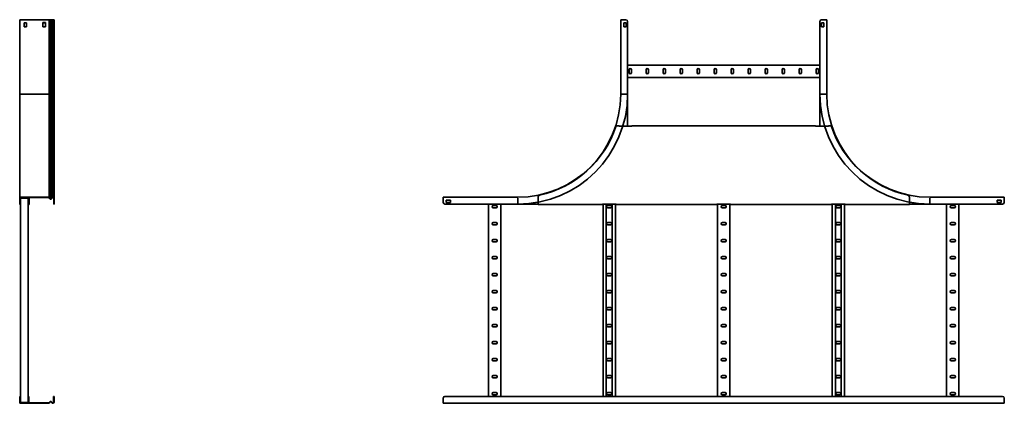
# Model space of a CAD drawing. Units: millimetres. Extents: x -1850 to 5017, y -1850 to 2250.
# Drawn here: x 2150 to 5017, y -617 to 500 of the extents above; entities that cross this region are included whole.
import ezdxf

# ---------------------------------------------------------------- set-up
doc = ezdxf.new("R2010")
doc.units = ezdxf.units.MM

msp = doc.modelspace()

# ---------------------------------------------------------------- linework, layer by layer
at = {"color": 7, "linetype": 'Continuous', "lineweight": 35}
for p, q in [((2152.3, 500.2), (2150.1, 500.2)), ((2150.1, 500.2), (2150.1, 283.2)), ((2152.3, 500.2), (2234.6, 500.2)), ((2169.6, 491.2), (2162.6, 491.2)), ((2162.6, 491.2), (2162.6, 479.2)), ((2169.6, 479.2), (2169.6, 491.2)), ((2217.7, 491.2), (2217.6, 491.2)), ((2217.6, 491.2), (2217.6, 479.2)), ((2224.6, 492.2), (2217.7, 492.2)), ((2217.7, 492.2), (2217.7, 491.2)), ((2224.6, 491.2), (2217.7, 491.2)), ((2224.6, 480.2), (2224.6, 492.2)), ((2234.6, 500.2), (2235.7, 500.2)), ((2235.7, 500.2), (2235.7, 283.2)), ((2236.3, 500.2), (2235.7, 500.2)), ((2236.3, 500.2), (2239, 500.2)), ((2239, 283.2), (2239, 500.2)), ((2239, 500.2), (2241.2, 500.2)), ((2241.2, 283.2), (2241.2, 500.2)), ((2241.2, 500.2), (2244.5, 500.2)), ((2244.5, 283.2), (2244.5, 500.2)), ((2244.5, 500.2), (2246.4, 500.2)), ((2246.4, 283.2), (2246.4, 500.2)), ((2246.4, 500.2), (2246.9, 500.2)), ((2246.9, 283.2), (2246.9, 500.2)), ((2246.9, 500.2), (2250.1, 500.2)), ((2250.1, 283.2), (2250.1, 500.2)), ((3900, 500.2), (3900, 283.2)), ((3902.2, 500.2), (3900, 500.2)), ((3915, 500.2), (3902.2, 500.2)), ((3915.7, 491.2), (3908.7, 491.2)), ((3908.7, 491.2), (3908.7, 479.2)), ((3915.7, 479.2), (3915.7, 491.2)), ((3920, 495.2), (3920, 283.2)), ((4480, 283.2), (4480, 495.2)), ((4484.3, 491.2), (4484.3, 479.2)), ((4491.3, 491.2), (4484.3, 491.2)), ((4485, 500.2), (4497.8, 500.2)), ((4491.3, 479.2), (4491.3, 491.2)), ((4497.8, 500.2), (4500, 500.2)), ((4500, 500.2), (4500, 283.2)), ((2162.6, 479.2), (2169.6, 479.2)), ((2217.6, 479.2), (2224.6, 479.2)), ((2224.6, 479.2), (2224.6, 480.2)), ((2224.6, 480.2), (2224.6, 480.2)), ((3908.7, 479.2), (3915.7, 479.2)), ((4484.3, 479.2), (4491.3, 479.2)), ((3920, 368.2), (4480, 368.2)), ((3924.3, 354.2), (3924.3, 346.2)), ((3931.3, 346.2), (3931.3, 354.2)), ((3973.8, 354.2), (3973.8, 346.2)), ((3980.8, 346.2), (3980.8, 354.2)), ((4023.3, 354.2), (4023.3, 346.2)), ((4030.3, 346.2), (4030.3, 354.2)), ((4072.8, 354.2), (4072.8, 346.2)), ((4079.8, 346.2), (4079.8, 354.2)), ((4122.3, 354.2), (4122.3, 346.2)), ((4129.3, 346.2), (4129.3, 354.2)), ((4171.8, 354.2), (4171.8, 346.2)), ((4178.8, 346.2), (4178.8, 354.2)), ((4221.3, 354.2), (4221.3, 346.2)), ((4228.3, 346.2), (4228.3, 354.2)), ((4270.8, 354.2), (4270.8, 346.2)), ((4277.8, 346.2), (4277.8, 354.2)), ((4320.3, 354.2), (4320.3, 346.2)), ((4327.3, 346.2), (4327.3, 354.2)), ((4369.8, 354.2), (4369.8, 346.2)), ((4376.8, 346.2), (4376.8, 354.2)), ((4419.3, 354.2), (4419.3, 346.2)), ((4426.3, 346.2), (4426.3, 354.2)), ((4468.8, 354.2), (4468.8, 346.2)), ((4475.8, 346.2), (4475.8, 354.2)), ((3920, 332.2), (4480, 332.2)), ((2150.1, 283.2), (2235.7, 283.2)), ((2150.1, 283.2), (2150.1, -16.8)), ((2235.7, -16.8), (2235.7, 283.2)), ((2235.7, 283.2), (2239, 283.2)), ((2239, -20.8), (2239, 283.2)), ((2239, 283.2), (2241.2, 283.2)), ((2241.2, -20.9), (2241.2, 283.2)), ((2241.2, 283.2), (2244.5, 283.2)), ((2244.5, -17.6), (2244.5, 283.2)), ((2244.5, 283.2), (2246.4, 283.2)), ((2246.4, -16.8), (2246.4, 283.2)), ((2246.4, 283.2), (2246.9, 283.2)), ((2246.9, -16.8), (2246.9, 283.2)), ((2246.9, 283.2), (2250.1, 283.2)), ((2250.1, -20), (2250.1, 283.2)), ((3920, 283.2), (3902.2, 283.2)), ((3920, 283.2), (3920, 190.3)), ((4480, 283.2), (4497.8, 283.2)), ((4480, 190.3), (4480, 283.2)), ((3886.2, 189.2), (3886.2, 191.4)), ((3886.2, 191.4), (3895.4, 191.4)), ((3895.4, 190.3), (3895.4, 191.4)), ((3932.4, 190.3), (3895.4, 190.3)), ((3932.4, 191.4), (3932.4, 190.3)), ((4467.6, 191.4), (3932.4, 191.4)), ((4467.6, 190.3), (4467.6, 191.4)), ((4504.6, 190.3), (4467.6, 190.3)), ((4504.6, 191.4), (4504.6, 190.3)), ((4513.8, 191.4), (4504.6, 191.4)), ((4513.8, 189.2), (4513.8, 191.4)), ((2150.1, -19), (2150.1, -16.8)), ((2152.3, -16.8), (2150.1, -16.8)), ((2150.1, -19), (2151.4, -19)), ((2150.1, -31.8), (2150.1, -19)), ((2152.3, -18), (2151.4, -18)), ((2151.4, -19), (2151.4, -18)), ((2151.4, -31.8), (2151.4, -19)), ((2152.6, -20.2), (2151.4, -20.2)), ((2152.3, -16.8), (2152.3, -18)), ((2152.3, -16.8), (2234.6, -16.8)), ((2152.3, -18), (2234.6, -18)), ((2152.6, -20.2), (2152.6, -19.2)), ((2153.6, -19.2), (2152.6, -19.2)), ((2152.6, -31.8), (2152.6, -20.2)), ((2153.6, -18), (2153.6, -19.2)), ((2153.6, -19.2), (2174.2, -19.2)), ((2174.2, -19.2), (2174.2, -18)), ((2174.2, -19.2), (2175.2, -19.2)), ((2174.6, -19.2), (2174.6, -614.4)), ((2175.2, -20.2), (2175.2, -19.2)), ((2176.4, -20.2), (2175.2, -20.2)), ((2175.2, -20.2), (2175.2, -31.8)), ((2176.4, -20.2), (2176.4, -18)), ((2176.4, -20.2), (2176.4, -31.8)), ((2177.6, -18), (2177.6, -35.8)), ((2234.6, -16.8), (2234.6, -18)), ((2234.6, -16.8), (2235.7, -16.8)), ((2234.6, -18), (2235.1, -18)), ((2235.4, -18.4), (2235.1, -18)), ((2236.3, -17.6), (2235.4, -18.4)), ((2235.4, -18.4), (2238.1, -21.5)), ((2236.3, -17.6), (2235.7, -16.8)), ((2236.3, -17.6), (2239, -20.8)), ((2239, -20.8), (2238.1, -21.5)), ((2241.2, -20.9), (2244.5, -17.6)), ((2241.2, -20.9), (2242.1, -21.7)), ((2242.1, -21.7), (2245.3, -18.4)), ((2244.5, -17.6), (2245.3, -18.4)), ((2246.4, -16.8), (2246.4, -18)), ((2246.4, -16.8), (2246.9, -16.8)), ((2246.4, -18), (2246.9, -18)), ((2246.9, -16.8), (2246.9, -18)), ((2250.1, -20), (2249, -20)), ((2249, -20), (2249, -31.8)), ((2250.1, -20), (2250.1, -31.8)), ((3383, -19), (3383, -16.8)), ((3383, -16.8), (3600, -16.8)), ((3383, -31.8), (3383, -19)), ((3404, -25.5), (3392, -25.5)), ((3392, -25.5), (3392, -32.5)), ((3404, -32.5), (3404, -25.5)), ((3600, -36.8), (3600, -19)), ((3659.5, -15.7), (3659.5, -35.8)), ((4740.5, -15.7), (4740.5, -35.8)), ((5017, -16.8), (4800, -16.8)), ((4800, -36.8), (4800, -19)), ((4996, -25.5), (4996, -32.5)), ((5008, -25.5), (4996, -25.5)), ((5008, -32.5), (5008, -25.5)), ((5017, -19), (5017, -16.8)), ((5017, -31.8), (5017, -19)), ((2150.1, -31.8), (2151.4, -31.8)), ((2150.1, -36.8), (2150.1, -31.8)), ((2150.1, -36.8), (2150.1, -38)), ((2151.4, -36.8), (2150.1, -36.8)), ((2152.3, -38), (2150.1, -38)), ((2151.4, -31.8), (2151.4, -36.8)), ((2151.4, -31.8), (2152.6, -31.8)), ((2152.6, -36.8), (2151.4, -36.8)), ((2152.3, -36.8), (2152.3, -38)), ((2152.6, -38), (2152.3, -38)), ((2152.6, -31.8), (2152.6, -36.8)), ((2152.6, -36.8), (2152.6, -614.4)), ((2174.6, -36.8), (2175.2, -36.8)), ((2174.6, -38), (2175.4, -38)), ((2175.2, -31.8), (2176.4, -31.8)), ((2175.2, -36.8), (2175.2, -31.8)), ((2176.4, -36.8), (2175.2, -36.8)), ((2175.4, -38), (2175.4, -36.8)), ((2175.4, -38), (2177.6, -38)), ((2176.4, -31.8), (2176.4, -36.8)), ((2176.4, -35.8), (2177.6, -35.8)), ((2177.6, -35.8), (2177.6, -38)), ((2249, -31.8), (2250.1, -31.8)), ((2249, -36.8), (2249, -31.8)), ((2250.1, -36.8), (2249, -36.8)), ((2250.1, -31.8), (2250.1, -36.8)), ((3600, -36.8), (3388, -36.8)), ((3392, -32.5), (3404, -32.5)), ((3515, -36.8), (3515, -596.8)), ((3537, -41.1), (3529, -41.1)), ((3529, -48.1), (3537, -48.1)), ((3551, -36.8), (3551, -596.8)), ((3659.5, -36.8), (3600, -36.8)), ((3659.5, -35.8), (3659.5, -38)), ((3846.5, -38), (3659.5, -38)), ((3886.5, -36.9), (3846.5, -36.9)), ((3846.5, -36.9), (3846.5, -38)), ((3848.5, -36.9), (3848.5, -596.8)), ((3858, -36.9), (3858, -596.8)), ((3870.5, -41.1), (3862.5, -41.1)), ((3862.5, -48.1), (3870.5, -48.1)), ((3875, -36.9), (3875, -596.8)), ((3884.5, -36.9), (3884.5, -596.8)), ((3886.5, -38), (3886.5, -36.9)), ((4180, -38), (3886.5, -38)), ((4220, -36.9), (4180, -36.9)), ((4180, -36.9), (4180, -38)), ((4182, -36.9), (4182, -596.8)), ((4204, -41.1), (4196, -41.1)), ((4196, -48.1), (4204, -48.1)), ((4218, -36.9), (4218, -596.8)), ((4220, -38), (4220, -36.9)), ((4513.5, -38), (4220, -38)), ((4553.5, -36.9), (4513.5, -36.9)), ((4513.5, -36.9), (4513.5, -38)), ((4515.5, -36.9), (4515.5, -596.8)), ((4525, -36.9), (4525, -596.8)), ((4537.5, -41.1), (4529.5, -41.1)), ((4529.5, -48.1), (4537.5, -48.1)), ((4542, -36.9), (4542, -596.8)), ((4551.5, -36.9), (4551.5, -596.8)), ((4553.5, -38), (4553.5, -36.9)), ((4740.5, -38), (4553.5, -38)), ((4740.5, -35.8), (4740.5, -38)), ((4800, -36.8), (4740.5, -36.8)), ((5012, -36.8), (4800, -36.8)), ((4849, -36.8), (4849, -596.8)), ((4871, -41.1), (4863, -41.1)), ((4863, -48.1), (4871, -48.1)), ((4885, -36.8), (4885, -596.8)), ((4996, -32.5), (5008, -32.5)), ((3537, -90.6), (3529, -90.6)), ((3529, -97.6), (3537, -97.6)), ((3870.5, -90.6), (3862.5, -90.6)), ((3862.5, -97.6), (3870.5, -97.6)), ((4204, -90.6), (4196, -90.6)), ((4196, -97.6), (4204, -97.6)), ((4537.5, -90.6), (4529.5, -90.6)), ((4529.5, -97.6), (4537.5, -97.6)), ((4871, -90.6), (4863, -90.6)), ((4863, -97.6), (4871, -97.6)), ((3537, -140.1), (3529, -140.1)), ((3870.5, -140.1), (3862.5, -140.1)), ((4204, -140.1), (4196, -140.1)), ((4537.5, -140.1), (4529.5, -140.1)), ((4871, -140.1), (4863, -140.1)), ((3529, -147.1), (3537, -147.1)), ((3862.5, -147.1), (3870.5, -147.1)), ((4196, -147.1), (4204, -147.1)), ((4529.5, -147.1), (4537.5, -147.1)), ((4863, -147.1), (4871, -147.1)), ((3537, -189.6), (3529, -189.6)), ((3529, -196.6), (3537, -196.6)), ((3870.5, -189.6), (3862.5, -189.6)), ((3862.5, -196.6), (3870.5, -196.6)), ((4204, -189.6), (4196, -189.6)), ((4196, -196.6), (4204, -196.6)), ((4537.5, -189.6), (4529.5, -189.6)), ((4529.5, -196.6), (4537.5, -196.6)), ((4871, -189.6), (4863, -189.6)), ((4863, -196.6), (4871, -196.6)), ((3537, -239.1), (3529, -239.1)), ((3529, -246.1), (3537, -246.1)), ((3870.5, -239.1), (3862.5, -239.1)), ((3862.5, -246.1), (3870.5, -246.1)), ((4204, -239.1), (4196, -239.1)), ((4196, -246.1), (4204, -246.1)), ((4537.5, -239.1), (4529.5, -239.1)), ((4529.5, -246.1), (4537.5, -246.1)), ((4871, -239.1), (4863, -239.1)), ((4863, -246.1), (4871, -246.1)), ((3537, -288.6), (3529, -288.6)), ((3529, -295.6), (3537, -295.6)), ((3870.5, -288.6), (3862.5, -288.6)), ((3862.5, -295.6), (3870.5, -295.6)), ((4204, -288.6), (4196, -288.6)), ((4196, -295.6), (4204, -295.6)), ((4537.5, -288.6), (4529.5, -288.6)), ((4529.5, -295.6), (4537.5, -295.6)), ((4871, -288.6), (4863, -288.6)), ((4863, -295.6), (4871, -295.6)), ((3537, -338.1), (3529, -338.1)), ((3870.5, -338.1), (3862.5, -338.1)), ((4204, -338.1), (4196, -338.1)), ((4537.5, -338.1), (4529.5, -338.1)), ((4871, -338.1), (4863, -338.1)), ((3529, -345.1), (3537, -345.1)), ((3862.5, -345.1), (3870.5, -345.1)), ((4196, -345.1), (4204, -345.1)), ((4529.5, -345.1), (4537.5, -345.1)), ((4863, -345.1), (4871, -345.1)), ((3537, -387.6), (3529, -387.6)), ((3529, -394.6), (3537, -394.6)), ((3870.5, -387.6), (3862.5, -387.6)), ((3862.5, -394.6), (3870.5, -394.6)), ((4204, -387.6), (4196, -387.6)), ((4196, -394.6), (4204, -394.6)), ((4537.5, -387.6), (4529.5, -387.6)), ((4529.5, -394.6), (4537.5, -394.6)), ((4871, -387.6), (4863, -387.6)), ((4863, -394.6), (4871, -394.6)), ((3537, -437.1), (3529, -437.1)), ((3529, -444.1), (3537, -444.1)), ((3870.5, -437.1), (3862.5, -437.1)), ((3862.5, -444.1), (3870.5, -444.1)), ((4204, -437.1), (4196, -437.1)), ((4196, -444.1), (4204, -444.1)), ((4537.5, -437.1), (4529.5, -437.1)), ((4529.5, -444.1), (4537.5, -444.1)), ((4871, -437.1), (4863, -437.1)), ((4863, -444.1), (4871, -444.1)), ((3537, -486.6), (3529, -486.6)), ((3870.5, -486.6), (3862.5, -486.6)), ((4204, -486.6), (4196, -486.6)), ((4537.5, -486.6), (4529.5, -486.6)), ((4871, -486.6), (4863, -486.6)), ((3529, -493.6), (3537, -493.6)), ((3862.5, -493.6), (3870.5, -493.6)), ((4196, -493.6), (4204, -493.6)), ((4529.5, -493.6), (4537.5, -493.6)), ((4863, -493.6), (4871, -493.6)), ((3537, -536.1), (3529, -536.1)), ((3529, -543.1), (3537, -543.1)), ((3870.5, -536.1), (3862.5, -536.1)), ((3862.5, -543.1), (3870.5, -543.1)), ((4204, -536.1), (4196, -536.1)), ((4196, -543.1), (4204, -543.1)), ((4537.5, -536.1), (4529.5, -536.1)), ((4529.5, -543.1), (4537.5, -543.1)), ((4871, -536.1), (4863, -536.1)), ((4863, -543.1), (4871, -543.1)), ((2149.8, -596.8), (2151, -596.8)), ((2149.8, -601.8), (2149.8, -596.8)), ((2151, -601.8), (2149.8, -601.8)), ((2149.8, -601.8), (2149.8, -614.6)), ((2151, -596.8), (2151, -601.8)), ((2151, -601.8), (2151, -614.6)), ((2151, -596.8), (2152.3, -596.8)), ((2152.3, -601.8), (2151, -601.8)), ((2152.3, -596.8), (2152.3, -601.8)), ((2152.3, -601.8), (2152.3, -613.4)), ((2174.9, -601.8), (2174.9, -596.8)), ((2174.9, -596.8), (2176.1, -596.8)), ((2174.9, -613.4), (2174.9, -601.8)), ((2176.1, -601.8), (2174.9, -601.8)), ((2176.1, -596.8), (2176.1, -601.8)), ((2176.1, -613.4), (2176.1, -601.8)), ((2248.6, -601.8), (2248.6, -596.8)), ((2248.6, -596.8), (2249.8, -596.8)), ((2249.8, -601.8), (2248.6, -601.8)), ((2248.6, -613.6), (2248.6, -601.8)), ((2249.8, -596.8), (2249.8, -601.8)), ((2249.8, -613.6), (2249.8, -601.8)), ((3383, -601.8), (3383, -614.6)), ((5012, -596.8), (3388, -596.8)), ((3537, -585.6), (3529, -585.6)), ((3529, -592.6), (3537, -592.6)), ((3870.5, -585.6), (3862.5, -585.6)), ((3862.5, -592.6), (3870.5, -592.6)), ((4204, -585.6), (4196, -585.6)), ((4196, -592.6), (4204, -592.6)), ((4537.5, -585.6), (4529.5, -585.6)), ((4529.5, -592.6), (4537.5, -592.6)), ((4871, -585.6), (4863, -585.6)), ((4863, -592.6), (4871, -592.6)), ((5017, -601.8), (5017, -614.6)), ((2149.8, -614.6), (2151, -614.6)), ((2149.8, -614.6), (2149.8, -616.8)), ((2152, -616.8), (2149.8, -616.8)), ((2151, -614.6), (2151, -615.6)), ((2152, -615.6), (2151, -615.6)), ((2151, -613.4), (2152.3, -613.4)), ((2152, -615.6), (2152, -616.8)), ((2152, -615.6), (2234.3, -615.6)), ((2152, -616.8), (2234.3, -616.8)), ((2152.3, -613.4), (2152.3, -614.4)), ((2153.3, -614.4), (2152.3, -614.4)), ((2153.3, -614.4), (2153.3, -615.6)), ((2153.3, -614.4), (2173.9, -614.4)), ((2173.9, -615.6), (2173.9, -614.4)), ((2173.9, -614.4), (2174.9, -614.4)), ((2174.9, -613.4), (2176.1, -613.4)), ((2174.9, -613.4), (2174.9, -614.4)), ((2176.1, -613.4), (2176.1, -615.6)), ((2234.3, -616.8), (2234.3, -615.6)), ((2234.3, -615.6), (2234.8, -615.6)), ((2234.3, -616.8), (2235.4, -616.8)), ((2235.1, -615.2), (2234.8, -615.6)), ((2235.1, -615.2), (2237.8, -612.1)), ((2235.1, -615.2), (2236, -616)), ((2236, -616), (2235.4, -616.8)), ((2236, -616), (2238.7, -612.8)), ((2238.7, -612.8), (2237.8, -612.1)), ((2241.8, -611.9), (2240.9, -612.7)), ((2240.9, -612.7), (2244.2, -616)), ((2241.8, -611.9), (2245, -615.2)), ((2244.2, -616), (2245, -615.2)), ((2246.1, -615.6), (2246.1, -616.8)), ((2246.1, -615.6), (2246.6, -615.6)), ((2246.1, -616.8), (2246.6, -616.8)), ((2246.6, -616.8), (2246.6, -615.6)), ((2248.6, -613.6), (2249.8, -613.6)), ((3383, -614.6), (3383, -616.8)), ((5017, -616.8), (3383, -616.8)), ((5017, -614.6), (5017, -616.8))]:
    msp.add_line(p, q, dxfattribs=at)
for centre, radius, start, end in [((3915, 495.2), 5, 360, 90), ((4485, 495.2), 5, 90, 180), ((3927.8, 354.2), 3.5, 0, 180), ((3927.8, 346.2), 3.5, 180, 0), ((3977.3, 354.2), 3.5, 0, 180), ((3977.3, 346.2), 3.5, 180, 0), ((4026.8, 354.2), 3.5, 0, 180), ((4026.8, 346.2), 3.5, 180, 0), ((4076.3, 354.2), 3.5, 0, 180), ((4076.3, 346.2), 3.5, 180, 0), ((4125.8, 354.2), 3.5, 0, 180), ((4125.8, 346.2), 3.5, 180, 0), ((4175.3, 354.2), 3.5, 360, 180), ((4175.3, 346.2), 3.5, 180, 360), ((4224.8, 354.2), 3.5, 0, 180), ((4224.8, 346.2), 3.5, 180, 0), ((4274.3, 354.2), 3.5, 0, 180), ((4274.3, 346.2), 3.5, 180, 0), ((4323.8, 354.2), 3.5, 360, 180), ((4323.8, 346.2), 3.5, 180, 360), ((4373.3, 354.2), 3.5, 0, 180), ((4373.3, 346.2), 3.5, 180, 0), ((4422.8, 354.2), 3.5, 0, 180), ((4422.8, 346.2), 3.5, 180, 0), ((4472.3, 354.2), 3.5, 0, 180), ((4472.3, 346.2), 3.5, 180, 0), ((3600, 283.2), 300, 270, 0), ((3600, 283.2), 320, 270, 0), ((4800, 283.2), 320, 180, 270), ((4800, 283.2), 300, 180, 270), ((3599.7, 284.2), 301.8, 282.1912, 341.6526), ((4800.3, 284.2), 301.8, 198.3474, 257.8088), ((2240.2, -19.8), 2.7, 220, 315), ((2240.2, -19.8), 1.5, 220, 315), ((2246.4, -19.5), 2.7, 90, 135), ((2246.4, -19.5), 1.5, 90, 135), ((2246.9, -20), 3.2, 0, 90), ((2246.9, -20), 2, 0, 90), ((3664.5, -15.7), 5, 102.1912, 180), ((4735.5, -15.7), 5, 0, 77.8088), ((3388, -31.8), 5, 180, 270), ((3529, -44.6), 3.5, 90, 270), ((3537, -44.6), 3.5, 270, 90), ((3862.5, -44.6), 3.5, 90, 270), ((3870.5, -44.6), 3.5, 270, 90), ((4196, -44.6), 3.5, 90, 270), ((4204, -44.6), 3.5, 270, 90), ((4529.5, -44.6), 3.5, 90, 270), ((4537.5, -44.6), 3.5, 270, 90), ((4863, -44.6), 3.5, 90, 270), ((4871, -44.6), 3.5, 270, 90), ((5012, -31.8), 5, 270, 0), ((3529, -94.1), 3.5, 90, 270), ((3537, -94.1), 3.5, 270, 90), ((3862.5, -94.1), 3.5, 90, 270), ((3870.5, -94.1), 3.5, 270, 90), ((4196, -94.1), 3.5, 90, 270), ((4204, -94.1), 3.5, 270, 90), ((4529.5, -94.1), 3.5, 90, 270), ((4537.5, -94.1), 3.5, 270, 90), ((4863, -94.1), 3.5, 90, 270), ((4871, -94.1), 3.5, 270, 90), ((3529, -143.6), 3.5, 90, 270), ((3537, -143.6), 3.5, 270, 90), ((3862.5, -143.6), 3.5, 90, 270), ((3870.5, -143.6), 3.5, 270, 90), ((4196, -143.6), 3.5, 90, 270), ((4204, -143.6), 3.5, 270, 90), ((4529.5, -143.6), 3.5, 90, 270), ((4537.5, -143.6), 3.5, 270, 90), ((4863, -143.6), 3.5, 90, 270), ((4871, -143.6), 3.5, 270, 90), ((3529, -193.1), 3.5, 90, 270), ((3537, -193.1), 3.5, 270, 90), ((3862.5, -193.1), 3.5, 90, 270), ((3870.5, -193.1), 3.5, 270, 90), ((4196, -193.1), 3.5, 90, 270), ((4204, -193.1), 3.5, 270, 90), ((4529.5, -193.1), 3.5, 90, 270), ((4537.5, -193.1), 3.5, 270, 90), ((4863, -193.1), 3.5, 90, 270), ((4871, -193.1), 3.5, 270, 90), ((3529, -242.6), 3.5, 90, 270), ((3537, -242.6), 3.5, 270, 90), ((3862.5, -242.6), 3.5, 90, 270), ((3870.5, -242.6), 3.5, 270, 90), ((4196, -242.6), 3.5, 90, 270), ((4204, -242.6), 3.5, 270, 90), ((4529.5, -242.6), 3.5, 90, 270), ((4537.5, -242.6), 3.5, 270, 90), ((4863, -242.6), 3.5, 90, 270), ((4871, -242.6), 3.5, 270, 90), ((3529, -292.1), 3.5, 90, 270), ((3537, -292.1), 3.5, 270, 90), ((3862.5, -292.1), 3.5, 90, 270), ((3870.5, -292.1), 3.5, 270, 90), ((4196, -292.1), 3.5, 90, 270), ((4204, -292.1), 3.5, 270, 90), ((4529.5, -292.1), 3.5, 90, 270), ((4537.5, -292.1), 3.5, 270, 90), ((4863, -292.1), 3.5, 90, 270), ((4871, -292.1), 3.5, 270, 90), ((3529, -341.6), 3.5, 90, 270), ((3537, -341.6), 3.5, 270, 90), ((3862.5, -341.6), 3.5, 90, 270), ((3870.5, -341.6), 3.5, 270, 90), ((4196, -341.6), 3.5, 90, 270), ((4204, -341.6), 3.5, 270, 90), ((4529.5, -341.6), 3.5, 90, 270), ((4537.5, -341.6), 3.5, 270, 90), ((4863, -341.6), 3.5, 90, 270), ((4871, -341.6), 3.5, 270, 90), ((3529, -391.1), 3.5, 90, 270), ((3537, -391.1), 3.5, 270, 90), ((3862.5, -391.1), 3.5, 90, 270), ((3870.5, -391.1), 3.5, 270, 90), ((4196, -391.1), 3.5, 90, 270), ((4204, -391.1), 3.5, 270, 90), ((4529.5, -391.1), 3.5, 90, 270), ((4537.5, -391.1), 3.5, 270, 90), ((4863, -391.1), 3.5, 90, 270), ((4871, -391.1), 3.5, 270, 90), ((3529, -440.6), 3.5, 90, 270), ((3537, -440.6), 3.5, 270, 90), ((3862.5, -440.6), 3.5, 90, 270), ((3870.5, -440.6), 3.5, 270, 90), ((4196, -440.6), 3.5, 90, 270), ((4204, -440.6), 3.5, 270, 90), ((4529.5, -440.6), 3.5, 90, 270), ((4537.5, -440.6), 3.5, 270, 90), ((4863, -440.6), 3.5, 90, 270), ((4871, -440.6), 3.5, 270, 90), ((3529, -490.1), 3.5, 90, 270), ((3537, -490.1), 3.5, 270, 90), ((3862.5, -490.1), 3.5, 90, 270), ((3870.5, -490.1), 3.5, 270, 90), ((4196, -490.1), 3.5, 90, 270), ((4204, -490.1), 3.5, 270, 90), ((4529.5, -490.1), 3.5, 90, 270), ((4537.5, -490.1), 3.5, 270, 90), ((4863, -490.1), 3.5, 90, 270), ((4871, -490.1), 3.5, 270, 90), ((3529, -539.6), 3.5, 90, 270), ((3537, -539.6), 3.5, 270, 90), ((3862.5, -539.6), 3.5, 90, 270), ((3870.5, -539.6), 3.5, 270, 90), ((4196, -539.6), 3.5, 90, 270), ((4204, -539.6), 3.5, 270, 90), ((4529.5, -539.6), 3.5, 90, 270), ((4537.5, -539.6), 3.5, 270, 90), ((4863, -539.6), 3.5, 90, 270), ((4871, -539.6), 3.5, 270, 90), ((3388, -601.8), 5, 90, 180), ((3529, -589.1), 3.5, 90, 270), ((3537, -589.1), 3.5, 270, 90), ((3862.5, -589.1), 3.5, 90, 270), ((3870.5, -589.1), 3.5, 270, 90), ((4196, -589.1), 3.5, 90, 270), ((4204, -589.1), 3.5, 270, 90), ((4529.5, -589.1), 3.5, 90, 270), ((4537.5, -589.1), 3.5, 270, 90), ((4863, -589.1), 3.5, 90, 270), ((4871, -589.1), 3.5, 270, 90), ((5012, -601.8), 5, 0, 90), ((2239.8, -613.8), 2.7, 45, 140), ((2239.8, -613.8), 1.5, 45, 140), ((2246.1, -614.1), 2.7, 225, 270), ((2246.1, -614.1), 1.5, 225, 270), ((2246.6, -613.6), 2, 270, 0), ((2246.6, -613.6), 3.2, 270, 0)]:
    msp.add_arc(centre, radius, start, end, dxfattribs=at)

doc.saveas('drawing.dxf')
